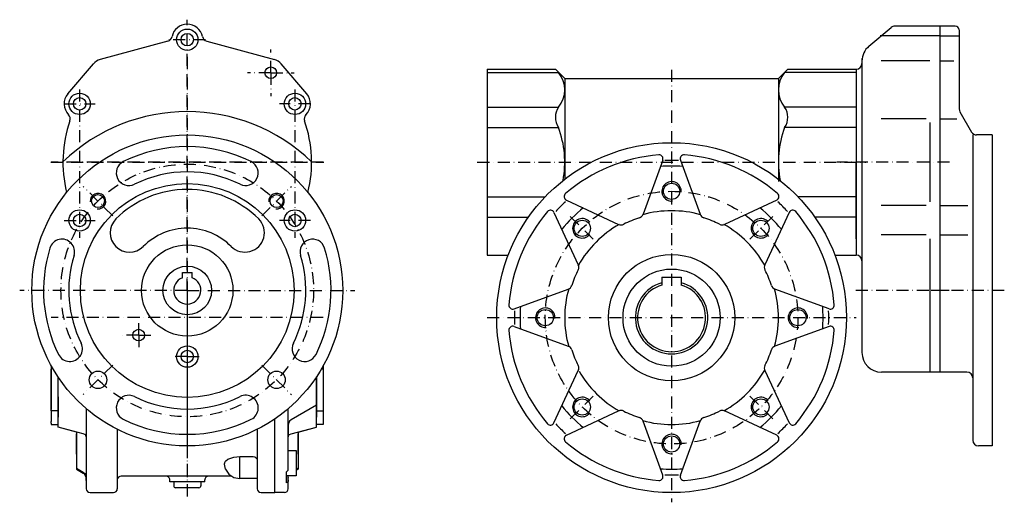
# Model space of a CAD drawing. Extents: x 21 to 1099, y -43 to 788.
# Drawn here: x 592 to 1099, y 182 to 430 of the extents above; entities that cross this region are included whole.
import ezdxf

# ---------------------------------------------------------------- set-up
doc = ezdxf.new("R2010")
doc.units = 0
doc.linetypes.add('DASHDOT', pattern=[10.4, 6.2, -2.1, 0, -2.1])
doc.layers.get('0').update_dxf_attribs({"linetype": 'CONTINUOUS'})
for name, color, linetype in [('KOTA', 3, 'CONTINUOUS'), ('OBRYS', 2, 'CONTINUOUS'), ('OSA', 7, 'DASHDOT')]:
    doc.layers.add(name, color=color, linetype=linetype)

# ---------------------------------------------------------------- blocks, each defined once
blk = doc.blocks.new('_0', base_point=(723.136098, 277.009109))
at = {"layer": 'OBRYS'}
for p, q in [((748.136108, 250.443207), (747.088318, 250.443207)), ((748.136098, 252.279275), (748.136098, 222.009109)), ((744.636098, 229.14534), (744.636098, 246.537207)), ((744.636098, 236.247168), (744.636098, 225.847168)), ((730.136098, 199.260292), (730.136098, 230.214372)), ((744.636098, 220.67994), (744.636098, 231.91428)), ((744.636098, 229.579773), (744.636098, 229.919883)), ((744.636098, 229.14534), (748.136098, 229.14534)), ((744.636098, 223.628372), (744.636098, 224.862831)), ((744.636098, 223.628372), (744.636098, 224.379376)), ((730.136098, 222.899791), (730.355169, 222.899791)), ((730.136098, 222.072809), (730.136098, 215.749069)), ((735.136098, 218.121472), (735.136098, 199.602755)), ((744.636098, 222.009109), (744.636098, 222.581287)), ((748.136098, 222.009109), (744.636098, 222.009109)), ((735.136098, 206.809109), (735.136098, 217.209109)), ((730.136098, 208.674867), (734.136098, 208.674867)), ((734.136098, 208.674867), (734.136098, 195.674867)), ((735.136098, 199.024281), (734.136098, 198.446931)), ((735.136108, 199.602753), (734.136108, 199.003937)), ((735.136098, 199.602755), (735.136098, 199.024281)), ((734.136098, 195.674867), (729.136098, 195.674867)), ((730.136098, 189.009109), (730.136098, 195.674867)), ((730.136098, 193.267066), (730.136098, 195.159798)), ((730.136098, 194.845889), (730.136098, 194.405479)), ((734.136098, 195.674867), (730.457505, 195.674867)), ((728.136098, 187.009109), (723.136098, 187.009109))]:
    blk.add_line(p, q, dxfattribs=at)
for points in [[(744.636108, 246.537216), (744.636108, 231.914276), (731.636108, 224.406219), (730.837952, 223.736298), (730.355164, 222.89978), (730.317017, 222.839661), (730.262207, 222.556793), (730.192261, 222.261108), (730.136108, 222.072815), (730.136108, 222.024475), (730.136108, 221.856323), (730.136108, 221.763306), (730.136108, 221.749176)], [(730.136108, 215.749054), (730.192261, 216.0047), (730.262207, 216.272552), (730.317017, 216.440674), (730.355164, 216.47641), (730.837952, 216.866486), (731.636108, 217.178864), (744.636108, 220.679932)], [(735.136108, 218.12146), (744.636108, 220.679932), (744.636108, 222.581299)], [(729.136108, 191.957779), (729.136108, 194.133514), (729.142151, 194.14917), (729.136108, 194.16481), (729.136108, 197.698029), (729.550293, 197.953735), (729.983887, 198.553192), (730.136108, 199.260284)], [(730.136108, 193.520035), (729.983887, 192.812927), (729.550293, 192.21347), (729.136108, 191.957779)]]:
    blk.add_lwpolyline(points, dxfattribs=at)
blk.add_arc((728.136098, 189.009109), 2, 270, 360, dxfattribs=at)
blk = doc.blocks.new('Vnitrni_metricky_zavit_M8__1', base_point=(724.098039, 336.971049))
at = {"layer": 'OBRYS'}
blk.add_circle((724.098039, 336.971049), 3.3235, dxfattribs=at)
at = {"layer": 'OBRYS', "color": 7}
blk.add_arc((724.098039, 336.971049), 4, 265, 185, dxfattribs=at)
blk = doc.blocks.new('Vnitrni_metricky_zavit_M8__2', base_point=(632.174157, 336.971049))
at = {"layer": 'OBRYS'}
blk.add_circle((632.174157, 336.971049), 3.3235, dxfattribs=at)
at = {"layer": 'OBRYS', "color": 7}
blk.add_arc((632.174157, 336.971049), 4, 265, 185, dxfattribs=at)
blk = doc.blocks.new('_1', base_point=(678.136098, 357.009109))
at = {"color": 2}
for p, q in [((616.662591, 392.216076), (629.821779, 407.565205)), ((739.609605, 392.216076), (726.450417, 407.565205))]:
    blk.add_line(p, q, dxfattribs=at)
at = {"layer": 'OBRYS'}
for p, q in [((668.141518, 419.27951), (633.291884, 409.761803)), ((688.130679, 419.27951), (722.980312, 409.761803)), ((675.636098, 300.209109), (680.636098, 300.209109)), ((675.636098, 297.547457), (675.636098, 300.209109)), ((680.636098, 297.547457), (680.636098, 300.209109))]:
    blk.add_line(p, q, dxfattribs=at)
for centre, radius in [((678.136098, 420.009109), 5.5), ((678.136098, 420.009109), 3.2), ((721.136098, 403.009109), 3), ((622.736098, 387.009109), 5.5), ((733.536098, 387.009109), 5.5), ((622.736098, 387.009109), 3.2), ((733.536098, 387.009109), 3.2), ((678.136098, 291.009109), 80), ((678.136098, 291.009109), 55), ((622.736098, 327.009109), 5.5), ((622.736098, 327.009109), 3.2), ((733.536098, 327.009109), 5.5), ((733.536098, 327.009109), 3.2), ((678.136098, 291.009109), 23.5), ((678.136098, 291.009109), 12.5), ((653.136098, 268.009109), 3), ((678.136098, 257.009109), 5.5), ((678.136098, 257.009109), 3.2), ((632.174157, 245.047168), 4.5), ((724.098039, 245.047168), 4.5)]:
    blk.add_circle(centre, radius, dxfattribs=at)
for centre, radius, start, end in [((678.136098, 420.009109), 8, 11.34784, 168.65216), ((667.35114, 422.173522), 3, 285.275412, 348.65216), ((688.921056, 422.173522), 3, 191.34784, 254.724588), ((635.136098, 403.009109), 7, 105.275412, 139.3927), ((721.136098, 403.009109), 7, 40.6073, 74.724588), ((622.736098, 387.009109), 8, 139.392698, 224.84), ((733.536098, 387.009109), 8, 315.160016, 40.607302), ((678.136098, 291.009109), 92, 45.920846, 134.079154), ((614.936231, 379.252687), 3, 340.61017, 44.839984), ((741.335965, 379.252687), 3, 135.160016, 199.38983), ((678.136098, 357.009109), 64, 160.61017, 194.05763), ((678.136098, 357.009109), 64, 345.94237, 19.38983), ((678.136098, 291.009109), 74, 63.573335, 116.426619), ((648.09511, 351.455689), 6.5, 116.426501, 296.426501), ((708.177086, 351.455689), 6.5, 243.573499, 63.573499), ((678.136098, 291.009109), 61, 63.573333, 116.426645), ((678.136098, 291.009109), 52, 44.999997, 135.000047), ((648.437613, 320.707593), 10, 135, 315), ((707.834583, 320.707593), 10, 225, 45), ((678.136098, 291.009109), 32, 44.999996, 135.000004), ((613.634288, 310.90299), 6.5, 342.858991, 162.858991), ((742.637908, 310.90299), 6.5, 17.141009, 197.141009), ((678.136098, 291.009109), 74, 162.858989, 206.42668), ((678.136098, 291.009109), 74, 333.57339, 17.140998), ((678.136098, 291.009109), 61, 162.858989, 206.426677), ((678.136098, 291.009109), 61, 333.57339, 17.140998), ((678.136098, 291.009109), 7, 110.924832, 69.075168), ((617.689518, 260.96812), 6.5, 206.427008, 26.427008), ((738.582678, 260.96812), 6.5, 153.572992, 333.572992), ((648.09511, 230.562529), 6.5, 63.573499, 243.573499), ((678.136098, 291.009109), 61, 243.573355, 296.426659), ((708.177086, 230.562529), 6.5, 296.426501, 116.426501), ((678.136098, 291.009109), 74, 243.573377, 296.426631)]:
    blk.add_arc(centre, radius, start, end, dxfattribs=at)
at = {"layer": 'OSA'}
for p, q in [((678.136098, 291.009109), (678.136098, 430.307049)), ((687.586098, 420.009109), (668.686098, 420.009109)), ((721.136098, 403.009109), (721.136098, 415.009109)), ((721.136098, 403.009109), (709.136098, 403.009109)), ((721.136098, 403.009109), (733.136098, 403.009109)), ((721.136098, 403.009109), (721.136098, 391.009109)), ((622.736098, 394.417144), (622.736098, 318.116898)), ((733.536098, 394.417144), (733.536098, 318.116898)), ((614.736098, 387.009109), (630.736098, 387.009109)), ((741.536098, 387.009109), (725.536098, 387.009109)), ((607.886098, 357.009109), (748.386098, 357.009109)), ((639.775555, 329.369652), (624.572759, 344.572447)), ((716.496641, 329.369652), (731.699437, 344.572447)), ((614.736098, 327.009109), (630.736098, 327.009109)), ((741.536098, 327.009109), (725.536098, 327.009109)), ((678.136098, 291.009109), (591.886098, 291.009109)), ((678.136098, 291.009109), (678.136098, 204.759109)), ((678.136098, 291.009109), (764.386098, 291.009109)), ((653.136098, 268.009109), (653.136098, 276.009109)), ((653.136098, 268.009109), (642.993531, 268.009109)), ((653.136098, 268.009109), (661.136098, 268.009109)), ((653.136098, 268.009109), (653.136098, 260.009109)), ((678.136098, 257.009109), (670.136098, 257.009109)), ((678.136098, 257.009109), (686.136098, 257.009109)), ((639.775555, 252.648566), (624.572759, 237.44577)), ((716.496641, 252.648566), (731.699437, 237.44577))]:
    blk.add_line(p, q, dxfattribs=at)
blk.add_circle((678.136098, 291.009109), 65, dxfattribs=at)
at = {"layer": 'OBRYS', "color": 7}
for name, p in [('Vnitrni_metricky_zavit_M8__2', (632.174157, 336.971049)), ('Vnitrni_metricky_zavit_M8__1', (724.098039, 336.971049))]:
    blk.add_blockref(name, p, dxfattribs=at)
blk = doc.blocks.new('_2', base_point=(1022.407825, 357.009109))
at = {"layer": 'OBRYS'}
for p, q in [((1028.979949, 416.669553), (1040.465699, 426.307242)), ((1065.407825, 427.009109), (1042.394062, 427.009109)), ((1065.407825, 427.009109), (1065.407825, 249.009109)), ((1065.407825, 427.009109), (1065.407825, 249.009109)), ((1073.407825, 427.009109), (1065.407825, 427.009109)), ((1065.407825, 422.009109), (1034.722824, 422.009109)), ((1065.407825, 422.009109), (1075.407825, 422.009109)), ((1075.407825, 425.009109), (1075.407825, 384.420651)), ((1025.407825, 410.329617), (1025.407825, 357.009109)), ((1060.407825, 409.195905), (1035.343383, 409.195905)), ((1065.407825, 409.195905), (1072.625609, 409.195905)), ((1022.407825, 396.495424), (1022.407825, 357.009109)), ((1075.809749, 382.920651), (1081.820856, 372.509109)), ((1058.407825, 379.384441), (1035.343383, 379.384441)), ((1060.407825, 377.384441), (1060.407825, 336.633776)), ((1065.407825, 379.384441), (1074.212182, 379.384441)), ((1082.407825, 371.009109), (1082.407825, 214.009109)), ((1092.407825, 371.009109), (1084.418932, 371.009109)), ((1092.407825, 371.009109), (1092.407825, 211.009109)), ((1022.407825, 317.522793), (1022.407825, 357.009109)), ((1025.407825, 357.009109), (1025.407825, 259.009109)), ((1058.407825, 334.633776), (1035.343383, 334.633776)), ((1065.407825, 334.633776), (1079.911217, 334.633776)), ((1058.407825, 319.55551), (1035.343383, 319.55551)), ((1065.407825, 319.55551), (1079.911217, 319.55551)), ((1060.407825, 317.55551), (1060.407825, 249.009109)), ((1065.407825, 249.009109), (1035.407825, 249.009109)), ((1079.407825, 249.009109), (1065.407825, 249.009109)), ((1092.407825, 211.009109), (1085.407825, 211.009109))]:
    blk.add_line(p, q, dxfattribs=at)
for centre, radius, start, end in [((1042.394062, 424.009109), 3, 90, 130), ((1073.407825, 425.009109), 2, 0, 90), ((1035.407825, 409.009109), 10, 130, 180), ((1022.407825, 407.804825), 3, 270, 360), ((1078.407825, 384.420651), 3, 180, 210), ((1084.418932, 374.009109), 3, 210, 270), ((1022.407825, 306.213392), 3, 0, 90), ((1035.407825, 259.009109), 10, 180, 270), ((1079.407825, 246.009109), 3, 0, 90), ((1085.407825, 214.009109), 3, 180, 270)]:
    blk.add_arc(centre, radius, start, end, dxfattribs=at)
at = {"layer": 'OSA'}
for p, q in [((1070.407825, 357.009109), (1012.407825, 357.009109)), ((1070.362085, 291.009109), (1020.407825, 291.009109)), ((1098.657825, 291.009109), (1059.157825, 291.009109))]:
    blk.add_line(p, q, dxfattribs=at)
blk = doc.blocks.new('M10x1_11', base_point=(168.720903, 192.509109))
at = {"layer": 'OSA'}
blk.add_line((678.136098, 201.838011), (678.136098, 188.063761), dxfattribs=at)
at = {"layer": 'OSA', "color": 2, "linetype": 'CONTINUOUS'}
for p, q in [((685.136098, 192.509109), (671.136098, 192.509109)), ((671.136098, 192.509109), (671.136098, 190.509109)), ((684.136098, 189.509109), (672.136098, 189.509109)), ((685.136098, 192.509109), (685.136098, 190.509109))]:
    blk.add_line(p, q, dxfattribs=at)
for centre, start, end in [((672.136098, 190.509109), 180, 270), ((684.136098, 190.509109), 270, 360)]:
    blk.add_arc(centre, 1, start, end, dxfattribs=at)
blk = doc.blocks.new('Vnitrni_metricky_zavit_M1_13', base_point=(881.445884, 231.047168))
at = {"layer": 'KOTA', "color": 2}
blk.add_circle((881.445884, 231.047168), 4.1882, dxfattribs=at)
at = {"layer": 'KOTA', "color": 7}
blk.add_arc((881.445884, 231.047168), 5, 40, 320, dxfattribs=at)
blk = doc.blocks.new('Vnitrni_metricky_zavit_M1_14', base_point=(881.445884, 322.971049))
at = {"layer": 'KOTA', "color": 2}
blk.add_circle((881.445884, 322.971049), 4.1882, dxfattribs=at)
at = {"layer": 'KOTA', "color": 7}
blk.add_arc((881.445884, 322.971049), 5, 40, 320, dxfattribs=at)
blk = doc.blocks.new('Vnitrni_metricky_zavit_M1_15', base_point=(973.369766, 322.971049))
at = {"layer": 'KOTA', "color": 2}
blk.add_circle((973.369766, 322.971049), 4.1882, dxfattribs=at)
at = {"layer": 'KOTA', "color": 7}
blk.add_arc((973.369766, 322.971049), 5, 40, 320, dxfattribs=at)
blk = doc.blocks.new('Vnitrni_metricky_zavit_M1_16', base_point=(973.369766, 231.047168))
at = {"layer": 'KOTA', "color": 2}
blk.add_circle((973.369766, 231.047168), 4.1882, dxfattribs=at)
at = {"layer": 'KOTA', "color": 7}
blk.add_arc((973.369766, 231.047168), 5, 40, 320, dxfattribs=at)
blk = doc.blocks.new('Vnitrni_metricky_zavit_M1_17', base_point=(927.407825, 212.009109))
at = {"layer": 'KOTA', "color": 2}
blk.add_circle((927.407825, 212.009109), 4.1882, dxfattribs=at)
at = {"layer": 'KOTA', "color": 7}
blk.add_arc((927.407825, 212.009109), 5, 355, 275, dxfattribs=at)
blk = doc.blocks.new('Vnitrni_metricky_zavit_M1_18', base_point=(992.407825, 277.009109))
at = {"layer": 'KOTA', "color": 2}
blk.add_circle((992.407825, 277.009109), 4.1882, dxfattribs=at)
at = {"layer": 'KOTA', "color": 7}
blk.add_arc((992.407825, 277.009109), 5, 355, 275, dxfattribs=at)
blk = doc.blocks.new('Vnitrni_metricky_zavit_M1_19', base_point=(927.407825, 342.009109))
at = {"layer": 'KOTA', "color": 2}
blk.add_circle((927.407825, 342.009109), 4.1882, dxfattribs=at)
at = {"layer": 'KOTA', "color": 7}
blk.add_arc((927.407825, 342.009109), 5, 355, 275, dxfattribs=at)
blk = doc.blocks.new('Vnitrni_metricky_zavit_M1_20', base_point=(862.407825, 277.009109))
at = {"layer": 'KOTA', "color": 2}
blk.add_circle((862.407825, 277.009109), 4.1882, dxfattribs=at)
at = {"layer": 'KOTA', "color": 7}
blk.add_arc((862.407825, 277.009109), 5, 355, 275, dxfattribs=at)

msp = doc.modelspace()

# ---------------------------------------------------------------- linework, layer by layer
at = {"color": 2}
for p, q in [((608.136098, 252.279275), (608.136098, 236.956019)), ((608.136098, 229.14534), (608.136098, 250.443195)), ((608.136098, 249.154877), (608.136098, 246.059144)), ((608.136098, 246.059144), (608.136098, 244.152802)), ((608.136098, 244.152802), (608.136098, 243.509109)), ((611.636098, 229.14534), (611.636098, 246.537207)), ((608.136098, 236.956019), (608.136098, 232.915458)), ((611.636098, 236.247168), (611.636098, 225.847168)), ((608.136098, 232.915458), (608.136098, 229.919883)), ((608.136098, 229.579773), (608.136098, 224.379376)), ((608.136098, 229.14534), (608.136098, 229.579773)), ((611.636098, 229.14534), (608.136098, 229.14534)), ((611.636098, 220.67994), (611.636098, 231.91428)), ((611.636098, 229.579773), (611.636098, 229.919883)), ((626.136098, 230.214372), (626.136098, 189.009109)), ((608.136098, 224.379376), (608.136098, 223.628372)), ((608.136098, 222.806788), (608.136098, 223.628372)), ((611.636098, 223.628372), (611.636098, 224.862831)), ((611.636098, 223.628372), (611.636098, 224.379376)), ((608.136098, 222.806788), (608.136098, 222.009109)), ((608.136098, 222.009109), (611.636098, 222.009109)), ((611.636098, 222.009109), (611.636098, 222.806788)), ((621.136098, 218.121472), (621.136098, 199.602755)), ((626.136098, 222.899791), (625.917027, 222.899791)), ((626.136098, 222.072809), (626.136098, 215.749069)), ((621.136098, 206.809109), (621.136098, 217.209109)), ((705.136098, 194.174867), (705.136098, 205.489044)), ((621.136098, 199.602755), (621.136098, 199.024281)), ((621.136098, 199.024281), (624.636098, 197.003555)), ((697.745062, 199.113399), (697.239529, 201.654884)), ((624.636098, 197.003555), (624.636098, 197.506896)), ((626.136098, 195.944965), (625.917027, 195.944965)), ((626.136098, 193.267066), (626.136098, 195.159798)), ((626.136098, 194.845889), (626.136098, 194.405479)), ((714.003671, 194.174867), (705.136098, 194.174867))]:
    msp.add_line(p, q, dxfattribs=at)
for points in [[(621.136108, 218.121475), (611.636108, 220.679947), (611.636108, 222.806793)], [(626.136108, 215.749069), (626.079895, 216.0047), (626.01001, 216.272568), (625.955139, 216.440689), (625.916992, 216.47641), (625.434204, 216.866486), (624.636108, 217.178879), (611.636108, 220.679947)], [(697.26416, 201.928528), (697.292114, 202.021851), (697.346069, 202.174866), (697.477051, 202.509277), (697.745056, 203.153717), (699.091492, 204.117584), (699.479248, 204.389816), (702.074646, 205.203354), (705.136108, 205.489044), (712.136108, 205.489044), (712.901489, 205.355423), (713.104553, 205.236328), (713.550293, 204.947113), (713.983826, 204.317093), (714.102966, 203.73558), (714.136108, 203.557114)], [(621.136108, 199.602753), (624.636108, 197.506897), (625.434204, 196.812286), (625.916992, 195.944962), (625.955139, 195.877197), (626.01001, 195.558304), (626.079895, 195.159805), (626.136108, 194.845886), (626.136108, 194.76532), (626.136108, 194.390579), (626.136108, 194.050461), (626.136108, 193.758514), (626.136108, 193.526367), (626.136108, 193.363251), (626.136108, 193.27565), (626.136108, 193.267075)], [(697.239502, 201.654877), (697.235535, 201.684479), (697.235535, 201.712921)], [(697.745056, 199.113403), (699.479248, 196.518005), (702.074646, 194.783829), (705.136108, 194.174866)], [(626.136108, 194.405487), (625.955139, 195.431549), (625.434204, 196.333847), (624.636108, 197.003555)], [(700.989197, 195.509109), (702.074646, 194.783829), (705.136108, 194.174866)]]:
    msp.add_lwpolyline(points, dxfattribs=at)
for centre, radius, start, end in [((697.807278, 201.736029), 0.574217, 163.39778, 181.497555), ((628.136098, 189.009109), 2, 180, 270)]:
    msp.add_arc(centre, radius, start, end, dxfattribs=at)
at = {"layer": 'OBRYS', "color": 7, "linetype": 'DASHDOT'}
for p, q in [((678.136098, 411.136164), (678.136098, 185.009109)), ((748.136098, 357.009109), (608.136098, 357.009109)), ((748.136098, 277.009109), (608.136098, 277.009109))]:
    msp.add_line(p, q, dxfattribs=at)
at = {"layer": 'OBRYS'}
for p, q in [((832.407825, 404.804825), (867.612108, 404.804825)), ((832.407825, 404.804825), (832.407825, 309.213392)), ((832.407825, 403.19713), (869.219803, 403.19713)), ((872.407825, 400.009109), (867.612108, 404.804825)), ((982.407825, 400.009109), (987.203541, 404.804825)), ((1022.407825, 403.19713), (985.595846, 403.19713)), ((987.203541, 404.804825), (1022.407825, 404.804825)), ((1022.407825, 404.804825), (1022.407825, 309.213392)), ((872.407825, 400.009109), (872.407825, 348.248143)), ((872.407825, 400.009109), (982.407825, 400.009109)), ((982.407825, 400.009109), (982.407825, 347.001865)), ((832.407825, 385.299273), (869.219803, 385.299273)), ((1022.407825, 385.299273), (985.595846, 385.299273)), ((832.407825, 374.906967), (869.219803, 374.906967)), ((1022.407825, 374.906967), (985.595846, 374.906967)), ((922.865812, 358.073253), (912.732403, 330.231942)), ((931.949838, 358.073253), (942.083246, 330.231942)), ((832.407825, 339.11125), (862.267023, 339.11125)), ((873.298507, 337.541803), (900.150688, 325.020425)), ((981.517142, 337.541803), (954.664961, 325.020425)), ((1022.407825, 339.11125), (992.548626, 339.11125)), ((866.875131, 331.118426), (879.396508, 304.266245)), ((987.940519, 331.118426), (975.419141, 304.266245)), ((832.407825, 328.718944), (853.745807, 328.718944)), ((1022.407825, 328.718944), (1001.069843, 328.718944)), ((832.407825, 309.213392), (843.366858, 309.213392)), ((1011.448792, 309.213392), (1022.407825, 309.213392)), ((922.407825, 297.809109), (922.407825, 293.779619)), ((922.407825, 297.809109), (932.407825, 297.809109)), ((932.407825, 297.809109), (932.407825, 293.779619)), ((846.343681, 281.551122), (874.184991, 291.68453)), ((1008.471969, 281.551122), (980.630658, 291.68453)), ((846.343681, 272.467095), (874.184991, 262.333687)), ((1008.471969, 272.467095), (980.630658, 262.333687)), ((866.875131, 222.899791), (879.396508, 249.751972)), ((975.419141, 249.751972), (987.940519, 222.899791)), ((873.298507, 216.476414), (900.150688, 228.997792)), ((981.517142, 216.476414), (954.664961, 228.997792)), ((723.136098, 187.009109), (723.136098, 224.865326)), ((922.865812, 195.944965), (912.732403, 223.786275)), ((931.949838, 195.944965), (942.083246, 223.786275)), ((642.136098, 219.566824), (642.136098, 189.009109)), ((714.136098, 219.566824), (714.136098, 189.009109)), ((678.136098, 195.509109), (644.136098, 195.509109)), ((669.136031, 192.509109), (669.136099, 193.508972)), ((700.776937, 195.509109), (678.136098, 195.509109)), ((687.136165, 192.509109), (687.136097, 193.508972)), ((687.136165, 192.509109), (669.136031, 192.509109)), ((628.136098, 187.009109), (640.136098, 187.009109)), ((716.136098, 187.009109), (723.136098, 187.009109))]:
    msp.add_line(p, q, dxfattribs=at)
for radius in [90, 32.5, 25]:
    msp.add_circle((927.407825, 277.009109), radius, dxfattribs=at)
for centre, radius, start, end in [((858.253779, 394.248202), 14.154046, 320.783507, 39.216493), ((996.56187, 394.248202), 14.154046, 140.783507, 219.216493), ((876.61211, 380.10312), 9.035829, 144.896096, 215.103904), ((978.203539, 380.10312), 9.035829, 324.896096, 35.103904), ((820.573668, 357.009109), 51.834157, 349.508465, 20.199549), ((1034.241981, 357.009109), 51.834157, 159.800451, 190.491535), ((927.407825, 277.009109), 84, 94.491416, 130.508584), ((920.986426, 358.757293), 2, 340, 94.491416), ((933.829223, 358.757293), 2, 85.508584, 200), ((927.407825, 277.009109), 84, 49.491416, 85.508584), ((927.407825, 277.009109), 77.984828, 85.779145, 94.220855), ((927.407825, 273.880688), 84, 87.611985, 92.388015), ((874.143744, 339.354418), 2, 130.508584, 245), ((980.671906, 339.354418), 2, 295, 49.491416), ((929.619953, 274.796981), 84, 132.611985, 137.388015), ((925.195697, 274.796981), 84, 42.611985, 47.388015), ((927.407825, 277.009109), 84, 139.491416, 175.508584), ((865.062515, 330.27319), 2, 25, 139.491416), ((927.407825, 277.009109), 72.5, 128.813658, 141.186342), ((909.913325, 331.258003), 3, 287.873776, 340), ((927.407825, 277.009109), 55, 74.346422, 105.653578), ((944.902324, 331.258003), 3, 200, 252.126224), ((927.407825, 277.009109), 72.5, 38.813658, 51.186342), ((989.753135, 330.27319), 2, 40.508584, 155), ((927.407825, 277.009109), 84, 4.491416, 40.508584), ((927.407825, 277.009109), 55, 119.346422, 150.653578), ((901.418543, 327.739349), 3, 245, 297.126224), ((927.407825, 277.009109), 54, 107.873776, 117.126224), ((927.407825, 277.009109), 54, 62.873776, 72.126224), ((953.397106, 327.739349), 3, 242.873776, 295), ((927.407825, 277.009109), 55, 29.346422, 60.653578), ((876.677585, 302.99839), 3, 332.873776, 25), ((978.138065, 302.99839), 3, 155, 207.126224), ((927.407825, 277.009109), 54, 152.873776, 162.126224), ((927.407825, 277.009109), 54, 17.873776, 27.126224), ((927.407825, 277.009109), 18.654701, 105.547012, 74.452988), ((927.407825, 277.009109), 55, 164.346422, 195.653578), ((873.158931, 294.503608), 3, 290, 342.126224), ((927.407825, 277.009109), 17.5, 106.60155, 73.39845), ((981.656719, 294.503608), 3, 197.873776, 250), ((927.407825, 277.009109), 55, 344.346422, 15.653578), ((845.65964, 283.430507), 2, 175.508584, 290), ((930.536246, 277.009109), 84, 177.611985, 182.388015), ((927.407825, 277.009109), 77.984828, 175.779145, 184.220855), ((927.407825, 277.009109), 77.984828, 355.779145, 4.220855), ((924.279404, 277.009109), 84, 357.611985, 2.388015), ((1009.156009, 283.430507), 2, 250, 4.491416), ((845.65964, 270.58771), 2, 70, 184.491416), ((927.407825, 277.009109), 84, 184.491416, 220.508584), ((927.407825, 277.009109), 84, 319.491416, 355.508584), ((1009.156009, 270.58771), 2, 355.508584, 110), ((873.158931, 259.514609), 3, 17.873776, 70), ((927.407825, 277.009109), 54, 197.873776, 207.126224), ((927.407825, 277.009109), 54, 332.873776, 342.126224), ((981.656719, 259.514609), 3, 110, 162.126224), ((876.677585, 251.019827), 3, 335, 27.126224), ((927.407825, 277.009109), 55, 210.080175, 240.653578), ((927.407825, 277.009109), 55, 299.346422, 330.653578), ((978.138065, 251.019827), 3, 152.873776, 205), ((927.407825, 277.009109), 72.5, 218.813658, 231.186342), ((901.418543, 226.278869), 3, 62.873776, 115), ((927.407825, 277.009109), 54, 242.873776, 252.126224), ((927.407825, 277.009109), 54, 287.873776, 297.126224), ((953.397106, 226.278869), 3, 65, 117.126224), ((927.407825, 277.009109), 72.5, 308.813658, 321.186342), ((909.913325, 222.760215), 3, 20, 72.126224), ((927.407825, 277.009109), 55, 254.346422, 285.653578), ((944.902324, 222.760215), 3, 107.873776, 160), ((865.062515, 223.745027), 2, 220.508584, 335), ((929.619953, 279.221236), 84, 222.611985, 227.388015), ((925.195697, 279.221236), 84, 312.611985, 317.388015), ((989.753135, 223.745027), 2, 205, 319.491416), ((874.143744, 214.663799), 2, 115, 229.491416), ((927.407825, 277.009109), 84, 229.491416, 265.508584), ((927.407825, 277.009109), 84, 274.491416, 310.508584), ((980.671906, 214.663799), 2, 310.508584, 65), ((927.407825, 277.009109), 77.984828, 265.779145, 274.220855), ((644.136098, 193.509109), 2, 90, 180), ((667.136099, 193.509109), 2, 359.996087, 90), ((689.136097, 193.509109), 2, 90, 180.003913), ((920.986426, 195.260924), 2, 265.508584, 20), ((927.407825, 280.13753), 84, 267.611985, 272.388015), ((933.829223, 195.260924), 2, 160, 274.491416), ((640.136098, 189.009109), 2, 270, 360), ((716.136098, 189.009109), 2, 180, 270)]:
    msp.add_arc(centre, radius, start, end, dxfattribs=at)
at = {"layer": 'OSA'}
for p, q in [((927.407825, 404.509109), (927.407825, 182.009109)), ((827.407825, 357.009109), (1027.407825, 357.009109)), ((887.102738, 317.314195), (875.269928, 329.147006)), ((967.712911, 317.314195), (979.545722, 329.147006)), ((832.407825, 277.009109), (1022.407825, 277.009109)), ((875.269928, 224.871212), (887.102738, 236.704022)), ((979.545722, 224.871212), (967.712911, 236.704022))]:
    msp.add_line(p, q, dxfattribs=at)
msp.add_circle((927.407825, 277.009109), 65, dxfattribs=at)

# ---------------------------------------------------------------- block references
at = {"layer": 'KOTA', "color": 7}
for name, p in [('Vnitrni_metricky_zavit_M1_19', (927.407825, 342.009109)), ('Vnitrni_metricky_zavit_M1_14', (881.445884, 322.971049)), ('Vnitrni_metricky_zavit_M1_15', (973.369766, 322.971049)), ('Vnitrni_metricky_zavit_M1_20', (862.407825, 277.009109)), ('Vnitrni_metricky_zavit_M1_18', (992.407825, 277.009109)), ('Vnitrni_metricky_zavit_M1_13', (881.445884, 231.047168)), ('Vnitrni_metricky_zavit_M1_16', (973.369766, 231.047168)), ('Vnitrni_metricky_zavit_M1_17', (927.407825, 212.009109))]:
    msp.add_blockref(name, p, dxfattribs=at)
at = {"layer": 'OBRYS', "color": 7}
for name, p in [('_1', (678.136098, 357.009109)), ('_2', (1022.407825, 357.009109)), ('_0', (723.136098, 277.009109))]:
    msp.add_blockref(name, p, dxfattribs=at)
at = {"layer": 'OSA', "linetype": 'CONTINUOUS'}
msp.add_blockref('M10x1_11', (168.720903, 192.509109), dxfattribs=at)

doc.saveas('drawing.dxf')
